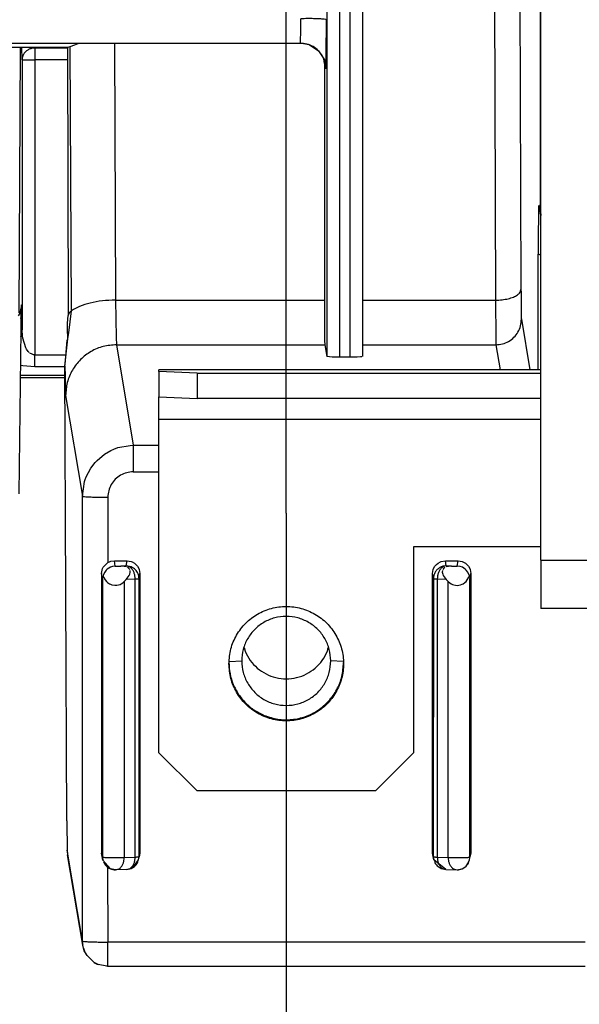
# Model space of a CAD drawing. Units: millimetres. Extents: x -99084 to -98664, y -102374 to -102077.
# Drawn here: x -98994 to -98989, y -102258 to -102250 of the extents above; entities that cross this region are included whole.
import ezdxf

# ---------------------------------------------------------------- set-up
doc = ezdxf.new("R2010")
doc.units = ezdxf.units.MM
doc.linetypes.add('DOT_CENTER', pattern=[14, 12, -1, 0, -1])
doc.layers.add('1', color=7, linetype='Continuous')
doc.styles.add('CONVERTER_11', font='txt.shx', dxfattribs={"width": 0.9})
doc.dimstyles.new('ME10_DIM_19', dxfattribs={"dimtxt": 17.5, "dimasz": 17.5, "dimexe": 10, "dimexo": 0, "dimgap": 10, "dimtad": 1, "dimdec": 0, "dimdsep": 46, "dimtxsty": 'CONVERTER_11', "dimsah": 1, "dimcen": 0.09, "dimclrd": 2, "dimclre": 2, "dimclrt": 2, "dimadec": 0, "dimazin": 0, "dimtfac": 1, "dimtdec": 4, "dimtix": 1, "dimtmove": 0, "dimatfit": 3, "dimfxl": 0, "dimtolj": 1, "dimtzin": 0, "dimarcsym": 0})
doc.dimstyles.new('ME10_DIM_21', dxfattribs={"dimtxt": 17.5, "dimasz": 17.5, "dimexe": 10, "dimexo": 0, "dimgap": 10, "dimtad": 1, "dimdec": 1, "dimdsep": 46, "dimtxsty": 'CONVERTER_11', "dimsah": 1, "dimcen": 0.09, "dimclrd": 2, "dimclre": 2, "dimclrt": 2, "dimadec": 0, "dimazin": 0, "dimtfac": 1, "dimtdec": 4, "dimtix": 1, "dimtmove": 0, "dimatfit": 3, "dimfxl": 0, "dimtolj": 1, "dimtzin": 0, "dimarcsym": 0})

# ---------------------------------------------------------------- blocks, each defined once
blk = doc.blocks.new('00A00057A__71', base_point=(-494963.793, -511282.267))
at = {"color": 7, "linetype": 'Continuous'}
for p, q in [((-494948.793, -511273.2), (-494948.793, -511236.734)), ((-494948.793, -511265.726), (-494963.793, -511265.726)), ((-494963.793, -511265.792), (-494963.793, -511265.726)), ((-494962.293, -511265.857), (-494963.793, -511265.792)), ((-494963.793, -511265.792), (-494963.793, -511266.791)), ((-494962.293, -511265.857), (-494948.793, -511265.857)), ((-494962.293, -511265.857), (-494962.293, -511266.856)), ((-494963.793, -511266.791), (-494962.293, -511266.856)), ((-494963.793, -511267.681), (-494963.793, -511266.791)), ((-494948.793, -511266.856), (-494962.293, -511266.856)), ((-494963.793, -511280.768), (-494963.793, -511267.681)), ((-494953.793, -511272.676), (-494953.793, -511280.768)), ((-494948.793, -511272.676), (-494953.793, -511272.676)), ((-494948.793, -511273.2), (-494948.793, -511275.11)), ((-494020.793, -511275.11), (-494948.793, -511275.11)), ((-494962.293, -511282.267), (-494963.793, -511280.768)), ((-494953.793, -511280.768), (-494955.293, -511282.267)), ((-494955.293, -511282.267), (-494962.293, -511282.267))]:
    blk.add_line(p, q, dxfattribs=at)
at = {"color": 124, "linetype": 'Continuous'}
for p, q in [((-494948.793, -511267.681), (-494963.793, -511267.681)), ((-494948.793, -511273.2), (-494020.793, -511273.2))]:
    blk.add_line(p, q, dxfattribs=at)
at = {"color": 7, "linetype": 'Continuous'}
for points in [[(-494961.043, -511277.272), (-494960.966, -511277.854), (-494960.741, -511278.396), (-494960.384, -511278.861), (-494959.918, -511279.218), (-494959.375, -511279.443), (-494958.793, -511279.52), (-494958.21, -511279.443), (-494957.668, -511279.218), (-494957.202, -511278.861), (-494956.844, -511278.396), (-494956.619, -511277.854), (-494956.543, -511277.272), (-494956.619, -511276.69), (-494956.844, -511276.148), (-494957.202, -511275.682), (-494957.668, -511275.325), (-494958.21, -511275.101), (-494958.793, -511275.024), (-494959.375, -511275.101), (-494959.918, -511275.325), (-494960.384, -511275.682), (-494960.741, -511276.148), (-494960.966, -511276.69), (-494961.043, -511277.272)], [(-494961.043, -511277.228), (-494961, -511277.667), (-494960.872, -511278.088), (-494960.664, -511278.477), (-494960.384, -511278.818), (-494960.043, -511279.097), (-494959.654, -511279.305)], [(-494959.654, -511279.305), (-494959.123, -511279.452), (-494958.572, -511279.465), (-494958.035, -511279.345), (-494957.543, -511279.097), (-494957.126, -511278.738), (-494956.808, -511278.288), (-494956.61, -511277.774), (-494956.543, -511277.228)]]:
    blk.add_spline(points, degree=3, dxfattribs=at)
blk = doc.blocks.new('00A00058A__87', base_point=(-495087.793, -511282.267))
blk.add_blockref('00A00057A__71', (-494963.793, -511282.267))
blk = doc.blocks.new('28A00028A__92', base_point=(-495069.793, -511289.165))
at = {"color": 124, "linetype": 'Continuous'}
for p, q in [((-494948.801, -511257.372), (-494948.801, -511218.104)), ((-494957.2, -511240.697), (-494957.2, -511265.209)), ((-494956.7, -511241.929), (-494956.7, -511265.238)), ((-494956.293, -511242.388), (-494956.293, -511265.238)), ((-494949.623, -511248.979), (-494949.572, -511262.577)), ((-494950.623, -511249.393), (-494950.572, -511262.991)), ((-494958.222, -511252.492), (-494958.217, -511252.233)), ((-494958.217, -511252.233), (-494958.214, -511251.945)), ((-494958.229, -511252.754), (-494958.222, -511252.492)), ((-494967.231, -511263.412), (-494967.276, -511253.031)), ((-494965.543, -511252.901), (-494965.499, -511262.991)), ((-494958.24, -511252.901), (-494958.235, -511252.868)), ((-494958.235, -511252.868), (-494958.229, -511252.754)), ((-494957.293, -511253.695), (-494957.24, -511253.904)), ((-494948.877, -511259.27), (-494948.82, -511259.44)), ((-494948.877, -511259.27), (-494948.825, -511259.587)), ((-494948.82, -511259.44), (-494948.793, -511259.647)), ((-494948.898, -511265.726), (-494948.895, -511261.182)), ((-494965.499, -511262.991), (-494957.293, -511262.991)), ((-494965.499, -511262.991), (-494965.477, -511264.455)), ((-494955.793, -511262.991), (-494950.572, -511262.991)), ((-494950.572, -511262.991), (-494950.564, -511264.455)), ((-494967.332, -511264.276), (-494967.231, -511263.412)), ((-494949.558, -511263.745), (-494949.228, -511265.726)), ((-494967.374, -511264.511), (-494967.332, -511264.276)), ((-494967.486, -511265.586), (-494967.374, -511264.511)), ((-494965.477, -511264.455), (-494965.46, -511264.744)), ((-494950.564, -511264.455), (-494950.562, -511264.585)), ((-494950.562, -511264.585), (-494950.558, -511264.744)), ((-494965.46, -511264.744), (-494957.277, -511264.744)), ((-494965.46, -511264.744), (-494964.802, -511268.694)), ((-494955.793, -511264.744), (-494950.558, -511264.744)), ((-494950.558, -511264.744), (-494950.394, -511265.726)), ((-494967.408, -511283.449), (-494967.486, -511265.586)), ((-494967.46, -511266.742), (-494966.801, -511270.692)), ((-494965.926, -511269.04), (-494965.677, -511268.896)), ((-494965.677, -511268.896), (-494965.568, -511268.847)), ((-494965.568, -511268.847), (-494965.402, -511268.786)), ((-494965.402, -511268.786), (-494964.924, -511268.698)), ((-494964.924, -511268.698), (-494964.802, -511268.694)), ((-494964.802, -511268.694), (-494964.802, -511269.736)), ((-494964.802, -511268.694), (-494963.793, -511268.694)), ((-494966.298, -511269.367), (-494966.225, -511269.288)), ((-494966.225, -511269.288), (-494965.926, -511269.04)), ((-494966.649, -511269.927), (-494966.469, -511269.589)), ((-494966.469, -511269.589), (-494966.298, -511269.367)), ((-494966.716, -511270.115), (-494966.692, -511270.04)), ((-494966.692, -511270.04), (-494966.649, -511269.927)), ((-494964.802, -511269.736), (-494963.793, -511269.736)), ((-494966.801, -511270.692), (-494966.716, -511270.115)), ((-494966.801, -511288.166), (-494966.801, -511270.692)), ((-494965.801, -511270.735), (-494965.801, -511273.304)), ((-494965.508, -511273.442), (-494965.543, -511273.232)), ((-494965.076, -511273.431), (-494965.284, -511273.442)), ((-494965.076, -511273.431), (-494965.043, -511273.232)), ((-494964.885, -511273.469), (-494965.076, -511273.431)), ((-494952.51, -511273.431), (-494952.543, -511273.232)), ((-494952.302, -511273.442), (-494952.51, -511273.431)), ((-494952.078, -511273.442), (-494952.043, -511273.232)), ((-494966.006, -511273.953), (-494966.043, -511273.73)), ((-494966.006, -511273.953), (-494966.006, -511284.869)), ((-494964.724, -511273.946), (-494965.079, -511273.964)), ((-494964.724, -511284.869), (-494964.724, -511273.946)), ((-494964.576, -511273.931), (-494964.543, -511273.731)), ((-494964.576, -511284.854), (-494964.576, -511273.931)), ((-494953.01, -511273.931), (-494953.043, -511273.731)), ((-494953.01, -511273.931), (-494953.028, -511284.842)), ((-494952.507, -511273.964), (-494952.862, -511273.946)), ((-494952.862, -511273.946), (-494952.862, -511284.869)), ((-494951.58, -511273.953), (-494951.543, -511273.731)), ((-494951.58, -511284.869), (-494951.58, -511273.953)), ((-494965.154, -511274.042), (-494965.154, -511284.884)), ((-494952.432, -511284.884), (-494952.432, -511274.042)), ((-494961.025, -511277.184), (-494960.543, -511277.163)), ((-494956.56, -511277.184), (-494957.043, -511277.163)), ((-494966.801, -511288.166), (-494967.396, -511284.598)), ((-494966.006, -511284.869), (-494966.043, -511284.72)), ((-494964.576, -511284.854), (-494964.543, -511284.721)), ((-494953.028, -511284.842), (-494953.043, -511284.721)), ((-494951.543, -511284.721), (-494951.58, -511284.869)), ((-494966.006, -511284.869), (-494965.991, -511284.99)), ((-494965.154, -511284.884), (-494964.724, -511284.869)), ((-494964.591, -511284.975), (-494964.576, -511284.854)), ((-494953.028, -511284.842), (-494952.995, -511284.975)), ((-494952.862, -511284.869), (-494952.432, -511284.884)), ((-494951.595, -511284.99), (-494951.58, -511284.869)), ((-494965.813, -511285.268), (-494965.801, -511288.209)), ((-494965.801, -511289.165), (-494965.801, -511288.209)), ((-494947.051, -511288.209), (-494965.801, -511288.209))]:
    blk.add_line(p, q, dxfattribs=at)
at = {"color": 7, "linetype": 'Continuous'}
for p, q in [((-494955.793, -511243.065), (-494955.793, -511265.209)), ((-495033.873, -511252.901), (-494958.24, -511252.901)), ((-494984.312, -511253.06), (-494967.39, -511253.061)), ((-494967.39, -511253.061), (-494967.334, -511253.048)), ((-494967.39, -511253.061), (-494967.363, -511263.596)), ((-494967.334, -511253.048), (-494967.276, -511253.031)), ((-494967.276, -511253.031), (-494967.099, -511252.968)), ((-494967.099, -511252.968), (-494966.96, -511252.916)), ((-494966.96, -511252.916), (-494966.92, -511252.901)), ((-494958.24, -511252.901), (-494958.2, -511252.902)), ((-494958.2, -511252.902), (-494957.891, -511252.947)), ((-494957.891, -511252.947), (-494957.528, -511253.193)), ((-494957.528, -511253.193), (-494957.285, -511253.556)), ((-494957.293, -511253.695), (-494957.321, -511253.511)), ((-494957.293, -511253.695), (-494957.293, -511262.991)), ((-494957.285, -511253.556), (-494957.284, -511253.658)), ((-494948.793, -511259.647), (-494948.825, -511259.587)), ((-494948.825, -511259.587), (-494948.793, -511259.684)), ((-494957.293, -511262.991), (-494957.289, -511264.227)), ((-494967.379, -511263.899), (-494967.363, -511263.596)), ((-494967.383, -511264.013), (-494967.379, -511263.899)), ((-494967.382, -511264.295), (-494967.383, -511264.013)), ((-494957.289, -511264.227), (-494957.284, -511264.583)), ((-494967.482, -511265.523), (-494967.402, -511264.568)), ((-494967.402, -511264.568), (-494967.374, -511264.511)), ((-494967.375, -511264.335), (-494967.382, -511264.295)), ((-494967.374, -511264.511), (-494967.375, -511264.335)), ((-494957.284, -511264.583), (-494957.277, -511264.744)), ((-494957.277, -511264.744), (-494957.2, -511265.209)), ((-494956.992, -511265.233), (-494957.2, -511265.209)), ((-494956.935, -511265.235), (-494956.992, -511265.233)), ((-494956.893, -511265.236), (-494956.935, -511265.235)), ((-494956.831, -511265.238), (-494956.893, -511265.236)), ((-494956.7, -511265.238), (-494956.831, -511265.238)), ((-494956.293, -511265.238), (-494956.7, -511265.238)), ((-494956.202, -511265.238), (-494956.293, -511265.238)), ((-494956.1, -511265.236), (-494956.202, -511265.238)), ((-494956.001, -511265.233), (-494956.1, -511265.236)), ((-494955.876, -511265.225), (-494956.001, -511265.233)), ((-494955.828, -511265.22), (-494955.876, -511265.225)), ((-494967.486, -511265.586), (-494967.482, -511265.523)), ((-494967.408, -511283.449), (-494967.486, -511265.586)), ((-494966.027, -511273.604), (-494966.005, -511273.539)), ((-494966.005, -511273.539), (-494965.978, -511273.485)), ((-494965.978, -511273.485), (-494965.801, -511273.304)), ((-494965.824, -511273.561), (-494965.86, -511273.596)), ((-494965.764, -511273.514), (-494965.824, -511273.561)), ((-494965.801, -511273.304), (-494965.734, -511273.27)), ((-494965.7, -511273.479), (-494965.764, -511273.514)), ((-494965.734, -511273.27), (-494965.677, -511273.25)), ((-494965.621, -511273.453), (-494965.7, -511273.479)), ((-494965.677, -511273.25), (-494965.543, -511273.232)), ((-494965.508, -511273.442), (-494965.621, -511273.453)), ((-494965.543, -511273.232), (-494965.043, -511273.232)), ((-494965.508, -511273.442), (-494965.284, -511273.442)), ((-494965.16, -511273.45), (-494965.284, -511273.442)), ((-494965.073, -511273.472), (-494965.16, -511273.45)), ((-494965.043, -511273.232), (-494964.88, -511273.256)), ((-494964.983, -511273.524), (-494965.029, -511273.492)), ((-494964.941, -511273.574), (-494964.983, -511273.524)), ((-494964.88, -511273.256), (-494964.85, -511273.267)), ((-494964.85, -511273.267), (-494964.756, -511273.32)), ((-494964.756, -511273.32), (-494964.631, -511273.445)), ((-494964.631, -511273.445), (-494964.578, -511273.539)), ((-494964.578, -511273.539), (-494964.567, -511273.568)), ((-494953.018, -511273.568), (-494953.007, -511273.539)), ((-494953.007, -511273.539), (-494952.954, -511273.445)), ((-494952.954, -511273.445), (-494952.896, -511273.378)), ((-494952.896, -511273.378), (-494952.829, -511273.32)), ((-494952.829, -511273.32), (-494952.736, -511273.267)), ((-494952.736, -511273.267), (-494952.706, -511273.256)), ((-494952.706, -511273.256), (-494952.543, -511273.232)), ((-494952.603, -511273.524), (-494952.645, -511273.574)), ((-494952.557, -511273.492), (-494952.603, -511273.524)), ((-494952.543, -511273.232), (-494952.043, -511273.232)), ((-494952.425, -511273.45), (-494952.513, -511273.472)), ((-494952.302, -511273.442), (-494952.425, -511273.45)), ((-494952.302, -511273.442), (-494952.078, -511273.442)), ((-494951.964, -511273.453), (-494952.078, -511273.442)), ((-494952.043, -511273.232), (-494951.88, -511273.256)), ((-494951.873, -511273.484), (-494951.964, -511273.453)), ((-494951.88, -511273.256), (-494951.85, -511273.267)), ((-494951.821, -511273.514), (-494951.873, -511273.484)), ((-494951.85, -511273.267), (-494951.756, -511273.32)), ((-494951.762, -511273.561), (-494951.821, -511273.514)), ((-494951.726, -511273.596), (-494951.762, -511273.561)), ((-494951.756, -511273.32), (-494951.631, -511273.445)), ((-494951.631, -511273.445), (-494951.578, -511273.539)), ((-494951.578, -511273.539), (-494951.567, -511273.568)), ((-494966.043, -511273.73), (-494966.027, -511273.604)), ((-494966.043, -511273.73), (-494966.043, -511284.72)), ((-494966.006, -511273.953), (-494966, -511273.887)), ((-494966, -511273.887), (-494965.985, -511273.82)), ((-494965.966, -511273.765), (-494965.985, -511273.82)), ((-494965.985, -511273.82), (-494965.966, -511273.876)), ((-494965.921, -511273.675), (-494965.966, -511273.765)), ((-494965.966, -511273.876), (-494965.905, -511273.985)), ((-494965.86, -511273.596), (-494965.921, -511273.675)), ((-494965.079, -511273.964), (-494964.96, -511273.806)), ((-494964.96, -511273.806), (-494964.94, -511273.762)), ((-494964.94, -511273.762), (-494964.919, -511273.678)), ((-494964.919, -511273.678), (-494964.927, -511273.606)), ((-494964.567, -511273.568), (-494964.543, -511273.731)), ((-494964.543, -511273.731), (-494964.543, -511284.721)), ((-494953.043, -511273.731), (-494953.018, -511273.568)), ((-494953.043, -511284.721), (-494953.043, -511273.731)), ((-494952.659, -511273.606), (-494952.666, -511273.678)), ((-494952.666, -511273.678), (-494952.646, -511273.762)), ((-494952.646, -511273.762), (-494952.626, -511273.806)), ((-494952.626, -511273.806), (-494952.507, -511273.964)), ((-494951.664, -511273.675), (-494951.726, -511273.596)), ((-494951.68, -511273.985), (-494951.62, -511273.876)), ((-494951.619, -511273.765), (-494951.664, -511273.675)), ((-494951.62, -511273.876), (-494951.601, -511273.82)), ((-494951.601, -511273.82), (-494951.619, -511273.765)), ((-494951.601, -511273.82), (-494951.585, -511273.887)), ((-494951.585, -511273.887), (-494951.58, -511273.953)), ((-494951.567, -511273.568), (-494951.543, -511273.731)), ((-494951.543, -511273.731), (-494951.543, -511284.721)), ((-494965.905, -511273.985), (-494965.859, -511274.041)), ((-494965.859, -511274.041), (-494965.808, -511274.088)), ((-494965.808, -511274.088), (-494965.738, -511274.135)), ((-494965.738, -511274.135), (-494965.699, -511274.154)), ((-494965.699, -511274.154), (-494965.638, -511274.176)), ((-494965.638, -511274.176), (-494965.531, -511274.194)), ((-494965.531, -511274.194), (-494965.447, -511274.191)), ((-494965.447, -511274.191), (-494965.38, -511274.178)), ((-494965.38, -511274.178), (-494965.319, -511274.156)), ((-494965.319, -511274.156), (-494965.274, -511274.135)), ((-494965.274, -511274.135), (-494965.217, -511274.099)), ((-494965.217, -511274.099), (-494965.154, -511274.042)), ((-494965.079, -511273.964), (-494965.154, -511274.042)), ((-494952.507, -511273.964), (-494952.432, -511274.042)), ((-494952.432, -511274.042), (-494952.369, -511274.099)), ((-494952.369, -511274.099), (-494952.312, -511274.135)), ((-494952.312, -511274.135), (-494952.267, -511274.156)), ((-494952.267, -511274.156), (-494952.205, -511274.178)), ((-494952.205, -511274.178), (-494952.139, -511274.191)), ((-494952.139, -511274.191), (-494952.077, -511274.195)), ((-494952.077, -511274.195), (-494951.948, -511274.176)), ((-494951.948, -511274.176), (-494951.886, -511274.154)), ((-494951.886, -511274.154), (-494951.848, -511274.135)), ((-494951.848, -511274.135), (-494951.777, -511274.088)), ((-494951.777, -511274.088), (-494951.726, -511274.041)), ((-494951.726, -511274.041), (-494951.68, -511273.985)), ((-494960.439, -511276.639), (-494960.41, -511276.785)), ((-494957.176, -511276.785), (-494957.147, -511276.639)), ((-494966.028, -511284.841), (-494966.043, -511284.72)), ((-494964.543, -511284.721), (-494964.576, -511284.854)), ((-494953.028, -511284.842), (-494953.043, -511284.721)), ((-494951.543, -511284.721), (-494951.58, -511284.869)), ((-494966.788, -511288.33), (-494967.379, -511284.786)), ((-494965.991, -511284.99), (-494966.028, -511284.841)), ((-494965.695, -511285.329), (-494965.991, -511284.99)), ((-494964.824, -511285.29), (-494964.591, -511284.975)), ((-494964.591, -511284.975), (-494964.576, -511284.854)), ((-494952.995, -511284.975), (-494953.028, -511284.842)), ((-494952.527, -511285.353), (-494952.995, -511284.975)), ((-494951.726, -511285.222), (-494951.595, -511284.99)), ((-494951.595, -511284.99), (-494951.58, -511284.869)), ((-494965.506, -511285.368), (-494965.695, -511285.329)), ((-494965.059, -511285.353), (-494965.506, -511285.368)), ((-494965.059, -511285.353), (-494964.885, -511285.315)), ((-494964.885, -511285.315), (-494964.824, -511285.29)), ((-494952.701, -511285.315), (-494952.644, -511285.328)), ((-494952.644, -511285.328), (-494952.527, -511285.353)), ((-494952.527, -511285.353), (-494952.08, -511285.368)), ((-494952.08, -511285.368), (-494951.911, -511285.333)), ((-494951.911, -511285.333), (-494951.859, -511285.314)), ((-494951.859, -511285.314), (-494951.726, -511285.222)), ((-494966.761, -511288.447), (-494966.788, -511288.33)), ((-494966.73, -511288.552), (-494966.761, -511288.447)), ((-494966.618, -511288.741), (-494966.73, -511288.552)), ((-494966.375, -511288.973), (-494966.618, -511288.741)), ((-494966.338, -511289.008), (-494966.375, -511288.973)), ((-494966.289, -511289.039), (-494966.338, -511289.008)), ((-494966.184, -511289.088), (-494966.289, -511289.039)), ((-494965.844, -511289.154), (-494966.184, -511289.088)), ((-494965.801, -511289.165), (-494965.844, -511289.154)), ((-494947.051, -511289.165), (-494965.801, -511289.165))]:
    blk.add_line(p, q, dxfattribs=at)
at = {"color": 124, "linetype": 'Continuous'}
for points in [[(-494957.214, -511251.976), (-494957.249, -511251.967), (-494957.351, -511251.953), (-494957.51, -511251.944), (-494957.716, -511251.936), (-494957.956, -511251.933), (-494958.214, -511251.945)], [(-494957.214, -511251.976), (-494957.249, -511251.967), (-494957.351, -511251.953), (-494957.51, -511251.944), (-494957.716, -511251.936), (-494957.956, -511251.933), (-494958.214, -511251.945)], [(-494957.24, -511253.904), (-494957.237, -511253.85), (-494957.23, -511253.674), (-494957.225, -511253.374), (-494957.221, -511252.975), (-494957.217, -511252.502), (-494957.214, -511251.976)], [(-494948.82, -511259.44), (-494948.815, -511259.334), (-494948.811, -511259.178), (-494948.807, -511258.849), (-494948.804, -511258.416), (-494948.802, -511257.911), (-494948.801, -511257.372)], [(-494948.877, -511259.27), (-494948.88, -511259.327), (-494948.885, -511259.506), (-494948.889, -511259.807), (-494948.892, -511260.205), (-494948.894, -511260.674), (-494948.895, -511261.182)], [(-494948.895, -511261.182), (-494948.875, -511261.189), (-494948.816, -511261.199)], [(-494950.572, -511262.991), (-494950.315, -511262.977), (-494950.075, -511262.935), (-494949.868, -511262.869), (-494949.709, -511262.783), (-494949.608, -511262.684), (-494949.572, -511262.577)], [(-494949.572, -511262.577), (-494949.57, -511263.037), (-494949.567, -511263.401), (-494949.563, -511263.59), (-494949.558, -511263.745)], [(-494965.499, -511262.991), (-494966.016, -511263.021), (-494966.499, -511263.106), (-494966.913, -511263.239), (-494967.231, -511263.412)], [(-494967.231, -511263.412), (-494967.323, -511263.501), (-494967.363, -511263.596)], [(-494950.558, -511264.744), (-494950.299, -511264.71), (-494950.058, -511264.61), (-494949.851, -511264.451), (-494949.692, -511264.244), (-494949.592, -511264.004), (-494949.558, -511263.745)], [(-494965.46, -511264.744), (-494965.978, -511264.812), (-494966.46, -511265.012), (-494966.874, -511265.329), (-494967.192, -511265.743), (-494967.392, -511266.225), (-494967.46, -511266.742)], [(-494967.486, -511265.586), (-494967.482, -511265.907), (-494967.478, -511266.18), (-494967.474, -511266.403), (-494967.469, -511266.572), (-494967.465, -511266.685), (-494967.46, -511266.742)], [(-494964.802, -511269.736), (-494965.06, -511269.77), (-494965.301, -511269.87), (-494965.509, -511270.029), (-494965.667, -511270.236), (-494965.767, -511270.476), (-494965.801, -511270.735)], [(-494966.801, -511270.692), (-494966.766, -511270.7), (-494966.665, -511270.713), (-494966.505, -511270.722), (-494966.299, -511270.729), (-494966.059, -511270.734), (-494965.801, -511270.735)], [(-494964.724, -511273.946), (-494964.736, -511273.817), (-494964.772, -511273.695), (-494964.828, -511273.589), (-494964.901, -511273.507), (-494964.985, -511273.453), (-494965.076, -511273.431)], [(-494964.722, -511273.577), (-494964.798, -511273.515), (-494964.885, -511273.469)], [(-494952.51, -511273.431), (-494952.639, -511273.448), (-494952.76, -511273.498), (-494952.863, -511273.577), (-494952.943, -511273.681), (-494952.993, -511273.801), (-494953.01, -511273.931)], [(-494952.51, -511273.431), (-494952.61, -511273.451), (-494952.685, -511273.507), (-494952.758, -511273.589), (-494952.814, -511273.695), (-494952.849, -511273.817), (-494952.862, -511273.946)], [(-494964.724, -511273.946), (-494964.661, -511273.942), (-494964.608, -511273.936), (-494964.58, -511273.931)], [(-494964.576, -511273.931), (-494964.586, -511273.833), (-494964.614, -511273.739), (-494964.66, -511273.653), (-494964.722, -511273.577)], [(-494953.01, -511273.931), (-494952.977, -511273.936), (-494952.925, -511273.942), (-494952.862, -511273.946)], [(-494966.006, -511284.869), (-494965.984, -511284.873), (-494965.92, -511284.881), (-494965.822, -511284.885), (-494965.696, -511284.889), (-494965.555, -511284.89), (-494965.409, -511284.89), (-494965.271, -511284.888), (-494965.154, -511284.884)], [(-494965.506, -511285.368), (-494965.403, -511285.349), (-494965.321, -511285.3), (-494965.252, -511285.223), (-494965.199, -511285.124), (-494965.166, -511285.008), (-494965.154, -511284.884)], [(-494965.059, -511285.353), (-494964.971, -511285.334), (-494964.891, -511285.285), (-494964.822, -511285.208), (-494964.769, -511285.109), (-494964.736, -511284.993), (-494964.724, -511284.869)], [(-494964.724, -511284.869), (-494964.661, -511284.865), (-494964.608, -511284.859), (-494964.58, -511284.854)], [(-494953.028, -511284.842), (-494953.009, -511284.851), (-494952.97, -511284.862), (-494952.924, -511284.866), (-494952.862, -511284.869)], [(-494952.862, -511284.869), (-494952.85, -511284.993), (-494952.817, -511285.109), (-494952.764, -511285.208), (-494952.695, -511285.285), (-494952.614, -511285.334), (-494952.527, -511285.353)], [(-494952.432, -511284.884), (-494952.314, -511284.888), (-494952.177, -511284.89), (-494952.031, -511284.89), (-494951.889, -511284.889), (-494951.764, -511284.885), (-494951.665, -511284.881), (-494951.602, -511284.873), (-494951.58, -511284.869)], [(-494952.432, -511284.884), (-494952.42, -511285.008), (-494952.387, -511285.124), (-494952.334, -511285.223), (-494952.265, -511285.3), (-494952.182, -511285.349), (-494952.08, -511285.368)], [(-494966.801, -511288.166), (-494966.798, -511288.248), (-494966.788, -511288.33)], [(-494966.801, -511288.166), (-494966.766, -511288.174), (-494966.665, -511288.187), (-494966.505, -511288.196), (-494966.299, -511288.203), (-494966.059, -511288.207), (-494965.801, -511288.209)]]:
    blk.add_spline(points, degree=3, dxfattribs=at)
at = {"color": 7, "linetype": 'Continuous'}
for points in [[(-494957.24, -511253.904), (-494957.273, -511253.645), (-494957.373, -511253.403), (-494957.532, -511253.195), (-494957.739, -511253.035), (-494957.981, -511252.935), (-494958.24, -511252.901)], [(-494957.043, -511277.163), (-494957.102, -511276.71), (-494957.277, -511276.289), (-494957.555, -511275.926), (-494957.918, -511275.649), (-494958.34, -511275.474), (-494958.793, -511275.414), (-494959.246, -511275.474), (-494959.668, -511275.649), (-494960.03, -511275.926), (-494960.308, -511276.289), (-494960.483, -511276.71), (-494960.543, -511277.163)], [(-494960.41, -511276.785), (-494960.209, -511277.144), (-494959.929, -511277.445), (-494959.587, -511277.674), (-494959.201, -511277.816), (-494958.793, -511277.864), (-494958.384, -511277.816), (-494957.998, -511277.674), (-494957.656, -511277.445), (-494957.377, -511277.144), (-494957.176, -511276.785)], [(-494960.543, -511277.163), (-494960.483, -511277.615), (-494960.308, -511278.037), (-494960.03, -511278.399), (-494959.668, -511278.677), (-494959.246, -511278.851), (-494958.793, -511278.911), (-494958.34, -511278.851), (-494957.918, -511278.677), (-494957.555, -511278.399), (-494957.277, -511278.037), (-494957.102, -511277.615), (-494957.043, -511277.163)], [(-494967.408, -511283.449), (-494967.406, -511283.909), (-494967.402, -511284.273), (-494967.399, -511284.458), (-494967.396, -511284.598)], [(-494967.396, -511284.598), (-494967.39, -511284.7), (-494967.379, -511284.786)], [(-494965.968, -511285.06), (-494965.922, -511285.146), (-494965.859, -511285.222)], [(-494964.722, -511285.207), (-494964.66, -511285.131), (-494964.614, -511285.045)], [(-494952.972, -511285.045), (-494952.925, -511285.131), (-494952.863, -511285.207), (-494952.787, -511285.269), (-494952.701, -511285.315)], [(-494951.726, -511285.222), (-494951.664, -511285.146), (-494951.618, -511285.06)], [(-494965.859, -511285.222), (-494965.784, -511285.284), (-494965.697, -511285.33), (-494965.603, -511285.359), (-494965.506, -511285.368)], [(-494964.885, -511285.315), (-494964.798, -511285.269), (-494964.722, -511285.207)], [(-494952.08, -511285.368), (-494951.982, -511285.359), (-494951.888, -511285.33), (-494951.802, -511285.284), (-494951.726, -511285.222)], [(-494966.761, -511288.447), (-494966.702, -511288.6), (-494966.618, -511288.741)], [(-494966.338, -511289.008), (-494966.263, -511289.052), (-494966.184, -511289.088)]]:
    blk.add_spline(points, degree=3, dxfattribs=at)
blk = doc.blocks.new('28A00025A__107', base_point=(-495057.128, -511290.941))
at = {"color": 124, "linetype": 'Continuous'}
for p, q in [((-494969.28, -511263.488), (-494969.235, -511253.061)), ((-494969.17, -511253.547), (-494969.18, -511253.061)), ((-494968.67, -511253.09), (-494968.671, -511253.061)), ((-494967.41, -511253.09), (-494968.67, -511253.09)), ((-494968.67, -511253.09), (-494968.67, -511253.547)), ((-494969.17, -511253.547), (-494969.17, -511264.154)), ((-494969.17, -511253.547), (-494968.67, -511253.547)), ((-494967.408, -511253.547), (-494968.67, -511253.547)), ((-494968.67, -511253.547), (-494968.67, -511265.14)), ((-494969.218, -511263.717), (-494969.184, -511263.516)), ((-494969.17, -511264.154), (-494969.184, -511263.516)), ((-494969.15, -511264.395), (-494969.17, -511264.154)), ((-494969.192, -511264.34), (-494969.227, -511264.445)), ((-494969.136, -511264.488), (-494969.15, -511264.395)), ((-494969.021, -511264.87), (-494969.136, -511264.488)), ((-494968.993, -511264.92), (-494969.021, -511264.87)), ((-494968.929, -511265.008), (-494968.993, -511264.92)), ((-494968.894, -511265.045), (-494968.929, -511265.008)), ((-494968.778, -511265.118), (-494968.858, -511265.074)), ((-494968.725, -511265.134), (-494968.778, -511265.118)), ((-494968.67, -511265.14), (-494968.725, -511265.134)), ((-494968.67, -511265.14), (-494967.45, -511265.14)), ((-494968.67, -511265.597), (-494968.67, -511265.14)), ((-494969.239, -511265.547), (-494969.145, -511265.565)), ((-494969.145, -511265.565), (-494968.67, -511265.597)), ((-494968.67, -511265.597), (-494967.486, -511265.597)), ((-494967.485, -511265.951), (-494969.244, -511265.951))]:
    blk.add_line(p, q, dxfattribs=at)
at = {"color": 7, "linetype": 'Continuous'}
for p, q in [((-494969.304, -511263.604), (-494969.245, -511263.507)), ((-494969.245, -511263.507), (-494969.211, -511263.308)), ((-494969.187, -511263.368), (-494969.22, -511263.653)), ((-494969.211, -511263.308), (-494969.19, -511263.266)), ((-494969.19, -511263.266), (-494969.187, -511263.368)), ((-494969.22, -511263.653), (-494969.224, -511264.153)), ((-494969.224, -511264.153), (-494969.295, -511270.604)), ((-494969.245, -511266.037), (-494967.484, -511266.037))]:
    blk.add_line(p, q, dxfattribs=at)
at = {"color": 124, "linetype": 'Continuous'}
for points in [[(-494968.67, -511253.09), (-494968.799, -511253.106), (-494968.919, -511253.152), (-494969.023, -511253.224), (-494969.102, -511253.319), (-494969.152, -511253.429), (-494969.17, -511253.547)], [(-494969.184, -511263.516), (-494969.188, -511263.329), (-494969.194, -511263.213)], [(-494969.192, -511264.34), (-494969.176, -511264.247), (-494969.17, -511264.154)]]:
    blk.add_spline(points, degree=3, dxfattribs=at)
at = {"color": 7, "linetype": 'Continuous'}
blk.add_spline([(-494969.194, -511263.213), (-494969.199, -511263.171), (-494969.204, -511263.211), (-494969.21, -511263.333), (-494969.215, -511263.533), (-494969.22, -511263.808), (-494969.224, -511264.153)], degree=3, dxfattribs=at)
blk = doc.blocks.new('595465A__108', base_point=(-495069.793, -511290.941))
for name, p in [('28A00025A__107', (-495057.128, -511290.941)), ('28A00028A__92', (-495069.793, -511289.165))]:
    blk.add_blockref(name, p)
blk = doc.blocks.new('ASS_INTERNO_1600_SX__132', base_point=(-495069.793, -511290.941))
blk.add_blockref('595465A__108', (-495069.793, -511290.941))
blk = doc.blocks.new('P201_SLI_1600_ASM__133', base_point=(-495087.793, -511290.941))
for name, p in [('00A00058A__87', (-495087.793, -511282.267)), ('ASS_INTERNO_1600_SX__132', (-495069.793, -511290.941))]:
    blk.add_blockref(name, p)
blk = doc.blocks.new('*D330')
at = {"layer": '1', "color": 2, "linetype": 'Continuous'}
for p, q in [((-495004.593, -511038.937), (-495004.593, -511108.784)), ((-494958.793, -511271.359), (-494958.793, -511088.784)), ((-495004.593, -511098.784), (-495101.694, -511098.784)), ((-494958.793, -511098.784), (-495004.593, -511098.784)), ((-494923.793, -511098.784), (-494958.793, -511098.784))]:
    blk.add_line(p, q, dxfattribs=at)
at = {"layer": '1', "color": 2}
for points in [[(-495022.093, -511101.088), (-495022.093, -511096.48), (-495004.593, -511098.784)], [(-494941.293, -511096.48), (-494941.293, -511101.088), (-494958.793, -511098.784)]]:
    blk.add_solid(points, dxfattribs=at)
at = {"layer": '1', "color": 2, "insert": (-495101.694, -511088.784), "char_height": 17.5, "attachment_point": 7, "rotation": 0.0001, "line_spacing_factor": 0.60024, "style": 'CONVERTER_11'}
blk.add_mtext('46', dxfattribs=at)
blk = doc.blocks.new('*D332')
at = {"layer": '1', "color": 2, "linetype": 'Continuous'}
for p, q in [((-495059.782, -511237.094), (-495059.782, -511354.28)), ((-494958.793, -511281.085), (-494958.793, -511354.28)), ((-494958.793, -511344.28), (-495059.782, -511344.28))]:
    blk.add_line(p, q, dxfattribs=at)
at = {"layer": '1', "color": 2}
for points in [[(-495042.282, -511341.976), (-495042.282, -511346.584), (-495059.782, -511344.28)], [(-494976.293, -511346.584), (-494976.293, -511341.976), (-494958.793, -511344.28)]]:
    blk.add_solid(points, dxfattribs=at)
at = {"layer": '1', "color": 2, "insert": (-495025.037, -511334.28), "char_height": 17.5, "attachment_point": 7, "rotation": 0.0001, "line_spacing_factor": 0.60024, "style": 'CONVERTER_11'}
blk.add_mtext('101', dxfattribs=at)
blk = doc.blocks.new('Davanti1', base_point=(-494477.77, -510992.636))
at = {"layer": '1', "color": 30, "linetype": 'DOT_CENTER'}
blk.add_line((-494958.793, -511271.359), (-494958.793, -511281.085), dxfattribs=at)
blk.add_blockref('P201_SLI_1600_ASM__133', (-495087.793, -511290.941))
at = {"layer": '1'}
for base, p1, p2, dimstyle, picture, middle in [((-494958.793, -511098.784), (-495004.593, -511038.937), (-494958.793, -511271.359), 'ME10_DIM_19', '*D330', (-495088.569, -511080.034)), ((-494958.793, -511344.28), (-495059.782, -511237.094), (-494958.793, -511281.085), 'ME10_DIM_21', '*D332', (-495009.287, -511325.53))]:
    dim = blk.add_linear_dim(base=base, p1=p1, p2=p2, dimstyle=dimstyle, dxfattribs=at)
    dim.commit()
    dim.dimension.update_dxf_attribs({"geometry": picture, "text_midpoint": middle, "text_rotation": 0.0001})
blk = doc.blocks.new('1__284')
at = {"xscale": 0.2, "yscale": 0.2, "zscale": 0.2}
blk.add_blockref('Davanti1', (-98895.554, -102198.5272), dxfattribs=at)

msp = doc.modelspace()

# ---------------------------------------------------------------- block references
msp.add_blockref('1__284', (0, 0))

doc.saveas('drawing.dxf')
